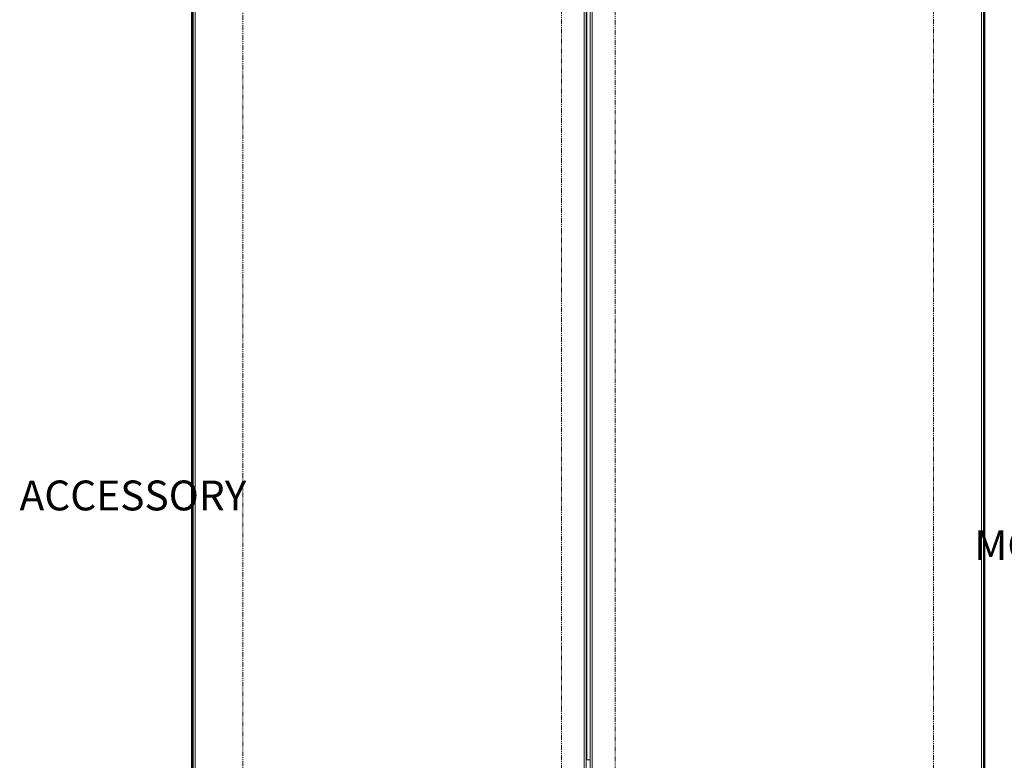
# Model space of a CAD drawing. Units: inches. Extents: x -2295 to 50190, y -5022 to 7606.
# Drawn here: x 2214 to 3204, y -1151 to -407 of the extents above; entities that cross this region are included whole.
import ezdxf

# ---------------------------------------------------------------- set-up
doc = ezdxf.new("R2010")
doc.units = ezdxf.units.IN
doc.header["$LTSCALE"] = 2
doc.header["$MEASUREMENT"] = 0
doc.linetypes.add('PHANTOM', pattern=[2.5, 1.25, -0.25, 0.25, -0.25, 0.25, -0.25])
doc.layers.add('M-ANNO-DIMS', color=7, linetype='Continuous', lineweight=15)
doc.layers.add('M-OBJECT-DETAILS', color=7, linetype='Continuous', lineweight=13)
doc.styles.add('Roman', font='romans.shx', dxfattribs={"width": 0.8})

msp = doc.modelspace()

# ---------------------------------------------------------------- linework, layer by layer
at = {"layer": 'M-OBJECT-DETAILS', "linetype": 'Continuous'}
for p, q in [((2387.57, -1224.78), (2387.57, 673.76)), ((3183.17, 673.76), (3183.17, -1224.78)), ((2388.07, 667.82), (2388.07, -1220.68)), ((2390.07, 665.82), (2390.07, -1218.68)), ((2781.37, -1218.68), (2781.37, 665.82)), ((2783.37, -1220.68), (2783.37, 667.82)), ((2787.37, 667.82), (2787.37, -1220.68)), ((2789.37, 665.82), (2789.37, -1218.68)), ((3180.67, -1218.68), (3180.67, 665.82)), ((3182.67, -1220.68), (3182.67, 667.82)), ((2386.57, -1215.09), (2386.57, 661.91)), ((3184.17, 661.91), (3184.17, -1215.09)), ((2783.87, -1150.68), (2783.87, 597.82)), ((2783.37, -1150.68), (2783.87, -1150.68)), ((2787.37, -1150.68), (2783.87, -1150.68))]:
    msp.add_line(p, q, dxfattribs=at)
at = {"layer": 'M-OBJECT-DETAILS', "linetype": 'PHANTOM', "ltscale": 2}
for p, q in [((2438.07, 637.97), (2438.07, -1190.83)), ((2758.37, -1190.83), (2758.37, 637.97)), ((3132.67, -1190.83), (3132.67, 637.97)), ((2812.37, -377.23), (2812.37, -1190.83))]:
    msp.add_line(p, q, dxfattribs=at)

# ---------------------------------------------------------------- texts
at = {"layer": 'M-ANNO-DIMS', "insert": (8316.48, -869.91), "char_height": 30, "attachment_point": 1, "style": 'Roman'}
msp.add_mtext('\\pi-203.43;ACCESSORY\\P\\pi-171.43;MOUNTING\\P\\pi-150.86;BRACKET', dxfattribs=at)

doc.saveas('drawing.dxf')
